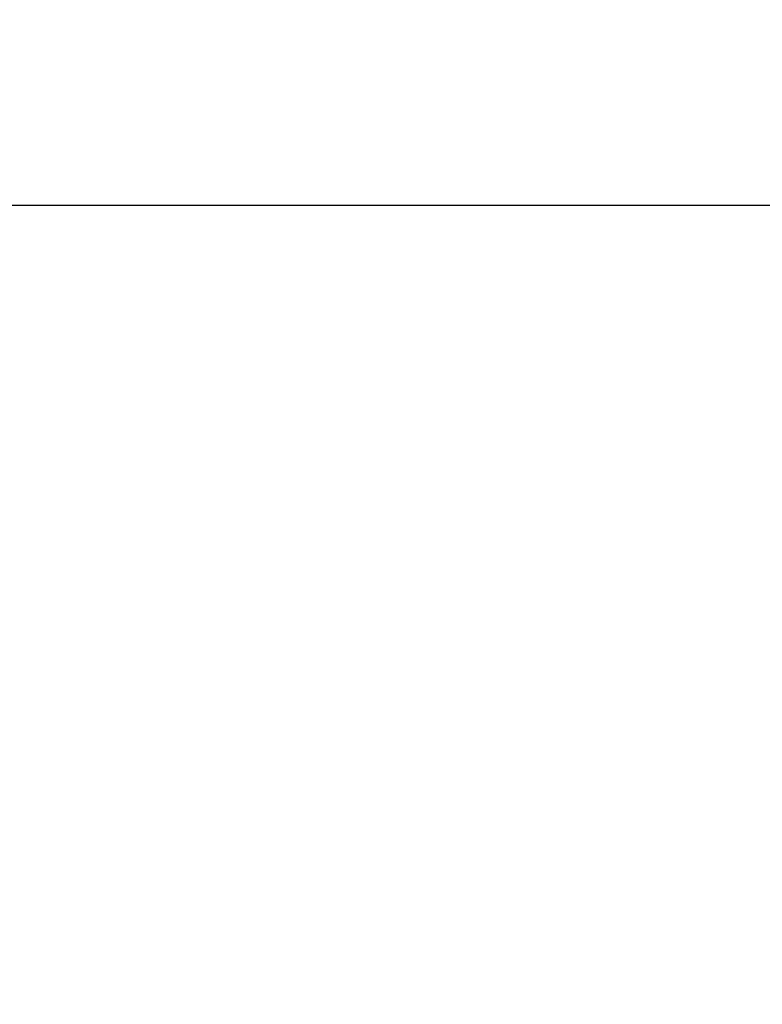
# Model space of a CAD drawing. Units: millimetres. Extents: x 72 to 9921, y -938 to 626.
# Drawn here: x 9014 to 9023, y -440 to -428 of the extents above; entities that cross this region are included whole.
import ezdxf

# ---------------------------------------------------------------- set-up
doc = ezdxf.new("R2010")
doc.units = ezdxf.units.MM
doc.header["$MEASUREMENT"] = 0
doc.layers.add('Dimensions', color=7, linetype='Continuous')
doc.styles.get("Standard").update_dxf_attribs({"font": 'helr45w_0.ttf'})
doc.dimstyles.get("Standard").update_dxf_attribs({"dimscale": 5, "dimtxt": 2.5, "dimasz": 0.8, "dimexe": 1, "dimexo": 1, "dimgap": 1, "dimtad": 2, "dimtih": 1, "dimtoh": 1, "dimdec": 0, "dimzin": 0, "dimdsep": 46, "dimtxsty": 'Standard', "dimblk": 'DOT', "dimcen": 2, "dimclrd": 1, "dimclre": 1, "dimclrt": 1, "dimadec": 0, "dimazin": 0, "dimtfac": 1, "dimtdec": 0, "dimtofl": 0, "dimtmove": 0, "dimatfit": 3, "dimfxl": 1, "dimtolj": 1, "dimtzin": 0, "dimarcsym": 0})

# ---------------------------------------------------------------- blocks, each defined once
blk = doc.blocks.new('_Dot')
at = {"color": 0, "linetype": 'ByBlock', "lineweight": -2}
blk.add_line((-0.5, 0), (-1, 0), dxfattribs=at)
at = {"color": 0, "linetype": 'ByBlock', "const_width": 0.5}
blk.add_lwpolyline([(-0.25, 0, 1), (0.25, 0, 1)], format="xyb", close=True, dxfattribs=at)
blk = doc.blocks.new('*D3')
at = {"layer": 'Dimensions', "color": 1, "lineweight": -2, "transparency": 16777216}
for p, q in [((9022.807, -435.492), (9022.807, -391.147)), ((9162.807, -480.492), (9162.807, -391.147)), ((9026.807, -396.147), (9158.807, -396.147))]:
    blk.add_line(p, q, dxfattribs=at)
at = {"layer": 'Dimensions', "color": 1, "lineweight": -2, "transparency": 16777216, "xscale": 4, "yscale": 4, "zscale": 4, "rotation": 180}
blk.add_blockref('_Dot', (9022.807, -396.147), dxfattribs=at)
at = {"layer": 'Dimensions', "color": 1, "lineweight": -2, "transparency": 16777216, "xscale": 4, "yscale": 4, "zscale": 4}
blk.add_blockref('_Dot', (9162.807, -396.147), dxfattribs=at)
at = {"layer": 'Dimensions', "color": 1, "transparency": 16777216, "insert": (9092.807, -384.731), "char_height": 12.5, "attachment_point": 5}
blk.add_mtext('\\A1;140', dxfattribs=at)
blk = doc.blocks.new('*D5')
at = {"layer": 'Dimensions', "color": 1, "lineweight": -2, "transparency": 16777216}
for p, q in [((9023.915, -430.492), (8997.043, -430.492)), ((9002.043, -434.492), (9002.043, -446.492)), ((9024.915, -450.492), (8997.043, -450.492))]:
    blk.add_line(p, q, dxfattribs=at)
at = {"layer": 'Dimensions', "color": 1, "lineweight": -2, "transparency": 16777216, "xscale": 4, "yscale": 4, "zscale": 4}
for p, rotation in [((9002.043, -430.492), 90), ((9002.043, -450.492), 270)]:
    blk.add_blockref('_Dot', p, dxfattribs=dict(at, rotation=rotation))
at = {"layer": 'Dimensions', "color": 1, "transparency": 16777216, "insert": (8976.099, -440.492), "char_height": 12.5, "attachment_point": 5}
blk.add_mtext('\\A1;G1/2"', dxfattribs=at)

msp = doc.modelspace()

# ---------------------------------------------------------------- dimensions: what is measured, and where the dimension line sits
at = {"layer": 'Dimensions'}
dim = msp.add_linear_dim(base=(9162.807, -396.147), p1=(9022.807, -440.492), p2=(9162.807, -485.492), dimstyle='Standard', dxfattribs=at)
dim.commit()
dim.dimension.update_dxf_attribs({"geometry": '*D3', "text_midpoint": (9092.807, -384.731)})
dim = msp.add_linear_dim(base=(9002.043, -450.492), p1=(9028.915, -430.492), p2=(9029.915, -450.492), angle=90, text='G1/2"', dimstyle='Standard', dxfattribs=at)
dim.commit()
dim.dimension.update_dxf_attribs({"geometry": '*D5', "text_midpoint": (9002.043, -440.492), "dimtype": 160})

doc.saveas('drawing.dxf')
